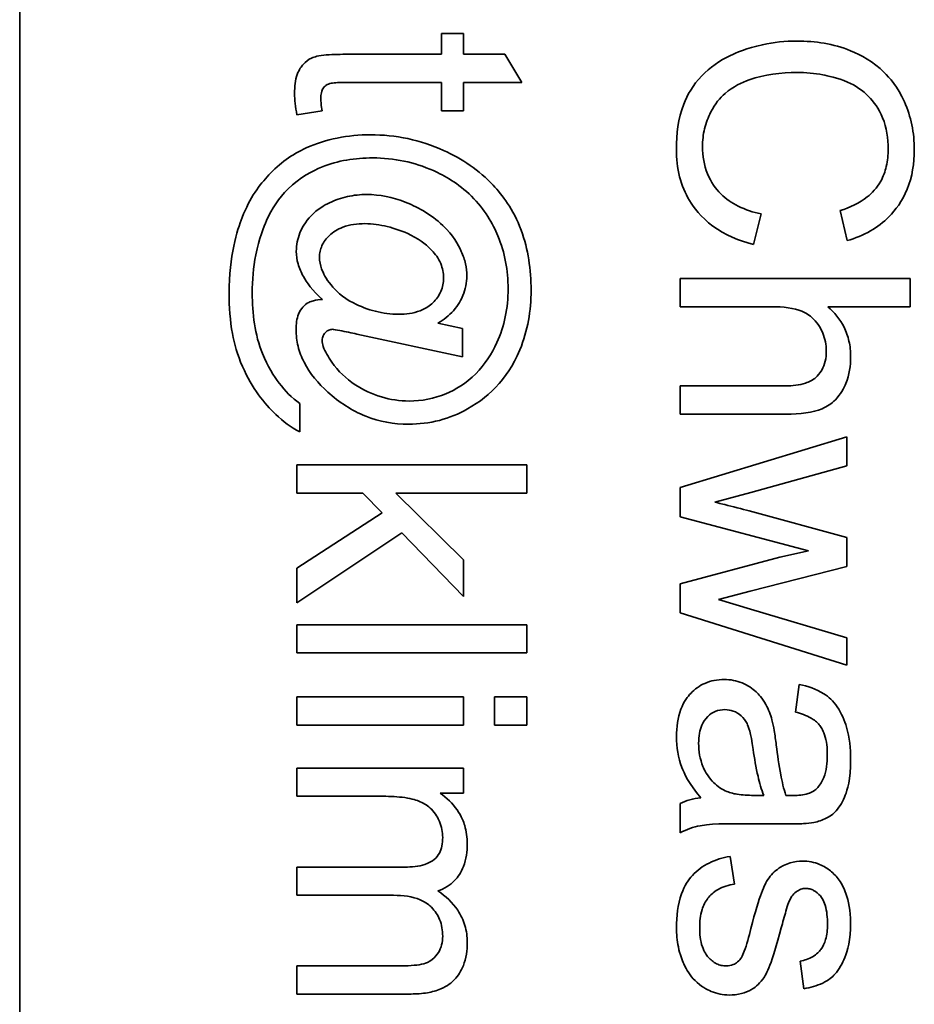
# Model space of a CAD drawing. Units: millimetres. Extents: x -344 to 3135, y -508 to 2341.
# Drawn here: x 1136 to 1141, y -134 to -127 of the extents above; entities that cross this region are included whole.
import ezdxf

# ---------------------------------------------------------------- set-up
doc = ezdxf.new("R2010")
doc.units = ezdxf.units.MM
doc.layers.add('Widoczne (ISO)', color=1, linetype='Continuous', lineweight=35)

msp = doc.modelspace()

# ---------------------------------------------------------------- linework, layer by layer
at = {"layer": 'Widoczne (ISO)'}
for p, q in [((1135.6113, -148.7061), (1135.6113, -83.7061)), ((1138.5055, -127.288), (1138.3626, -127.288)), ((1138.3626, -127.288), (1138.3626, -127.4241)), ((1138.5055, -127.4241), (1138.5055, -127.288)), ((1138.3626, -127.4241), (1137.736, -127.4241)), ((1138.7741, -127.4241), (1138.5055, -127.4241)), ((1138.885, -127.6082), (1138.7741, -127.4241)), ((1137.7257, -127.6082), (1138.3626, -127.6082)), ((1138.3626, -127.6082), (1138.3626, -127.7922)), ((1138.5055, -127.6082), (1138.885, -127.6082)), ((1138.5055, -127.7922), (1138.5055, -127.6082)), ((1137.4193, -127.8185), (1137.5828, -127.7922)), ((1138.3626, -127.7922), (1138.5055, -127.7922)), ((1140.3949, -128.6643), (1140.4452, -128.4653)), ((1140.9609, -128.4436), (1141.0077, -128.6391)), ((1141.4182, -128.8861), (1139.9182, -128.8861)), ((1139.9182, -128.8861), (1139.9182, -129.0701)), ((1141.4182, -129.0701), (1141.4182, -128.8861)), ((1139.9182, -129.0701), (1140.5127, -129.0701)), ((1140.8797, -129.0701), (1141.4182, -129.0701)), ((1138.4975, -129.2133), (1138.3385, -129.1779)), ((1138.4975, -129.3963), (1138.4975, -129.2133)), ((1137.8103, -129.2488), (1138.4975, -129.3963)), ((1140.6065, -129.5869), (1139.9182, -129.5869)), ((1139.9182, -129.5869), (1139.9182, -129.771)), ((1137.4376, -129.8867), (1137.4376, -129.7015)), ((1139.9182, -129.771), (1140.6065, -129.771)), ((1141.0055, -129.9184), (1139.9182, -130.2489)), ((1141.0055, -130.1082), (1141.0055, -129.9184)), ((1138.9182, -130.1017), (1137.4182, -130.1017)), ((1137.4182, -130.1017), (1137.4182, -130.2858)), ((1138.9182, -130.2858), (1138.9182, -130.1017)), ((1140.3778, -130.282), (1141.0055, -130.1082)), ((1137.4182, -130.2858), (1137.8492, -130.2858)), ((1137.8492, -130.2858), (1137.9738, -130.4138)), ((1138.5055, -130.7213), (1138.063, -130.2858)), ((1138.063, -130.2858), (1138.9182, -130.2858)), ((1139.9182, -130.2489), (1139.9182, -130.4409)), ((1140.1446, -130.3449), (1140.3778, -130.282)), ((1137.9738, -130.4138), (1137.4182, -130.7751)), ((1141.0055, -130.5747), (1140.3686, -130.4021)), ((1139.9182, -130.4409), (1140.7551, -130.6627)), ((1137.4182, -131.0026), (1138.1019, -130.5453)), ((1138.1019, -130.5453), (1138.5055, -130.9603)), ((1141.0055, -130.7645), (1141.0055, -130.5747)), ((1140.7551, -130.6627), (1140.5687, -130.705)), ((1138.5055, -130.9603), (1138.5055, -130.7213)), ((1140.5687, -130.705), (1139.9182, -130.8777)), ((1137.4182, -130.7751), (1137.4182, -131.0026)), ((1140.3744, -130.9268), (1141.0055, -130.7645)), ((1139.9182, -130.8777), (1139.9182, -131.0675)), ((1140.1674, -130.9806), (1140.3744, -130.9268)), ((1140.3767, -131.0423), (1140.1674, -130.9806)), ((1139.9182, -131.0675), (1141.0055, -131.4093)), ((1141.0055, -131.2298), (1140.3767, -131.0423)), ((1138.9182, -131.1444), (1137.4182, -131.1444)), ((1137.4182, -131.1444), (1137.4182, -131.3284)), ((1138.9182, -131.3284), (1138.9182, -131.1444)), ((1141.0055, -131.4093), (1141.0055, -131.2298)), ((1137.4182, -131.3284), (1138.9182, -131.3284)), ((1140.6945, -131.5339), (1140.6705, -131.7146)), ((1138.5055, -131.6154), (1137.4182, -131.6154)), ((1137.4182, -131.6154), (1137.4182, -131.7995)), ((1138.5055, -131.7995), (1138.5055, -131.6154)), ((1138.9182, -131.6154), (1138.7067, -131.6154)), ((1138.7067, -131.6154), (1138.7067, -131.7995)), ((1138.9182, -131.7995), (1138.9182, -131.6154)), ((1137.4182, -131.7995), (1138.5055, -131.7995)), ((1138.7067, -131.7995), (1138.9182, -131.7995)), ((1138.5055, -132.0796), (1137.4182, -132.0796)), ((1137.4182, -132.0796), (1137.4182, -132.2637)), ((1138.5055, -132.2442), (1138.5055, -132.0796)), ((1137.4182, -132.2637), (1137.9818, -132.2637)), ((1138.3523, -132.2442), (1138.5055, -132.2442)), ((1140.4635, -132.2588), (1140.3961, -132.2576)), ((1139.9182, -132.3102), (1139.9182, -132.5023)), ((1140.3732, -132.444), (1140.619, -132.444)), ((1140.2715, -132.8373), (1140.2429, -132.6555)), ((1138.1236, -132.7255), (1137.4182, -132.7255)), ((1137.4182, -132.7255), (1137.4182, -132.9096)), ((1137.4182, -132.9096), (1138.0493, -132.9096)), ((1138.103, -133.3692), (1137.4182, -133.3692)), ((1137.4182, -133.3692), (1137.4182, -133.5533)), ((1140.7002, -133.338), (1140.7242, -133.5187)), ((1137.4182, -133.5533), (1138.1636, -133.5533))]:
    msp.add_line(p, q, dxfattribs=at)
for points, knots in [([(1140.6796, -127.338), (1140.6038, -127.338), (1140.5286, -127.3454), (1140.3514, -127.3837), (1140.2783, -127.4164), (1140.176, -127.4652), (1140.1121, -127.509), (1140, -127.6262), (1139.9647, -127.6879), (1139.9054, -127.8426), (1139.893, -127.9445), (1139.893, -128.0434)], [-0.0825732, -0.0825732, -0.0825732, -0.0825732, -0.07654726, -0.07654726, -0.06815439, -0.06815439, -0.04965235, -0.04965235, -0.02969564, -0.02969564, 0, 0, 0, 0]), ([(1141.4445, -128.0469), (1141.4445, -127.9923), (1141.4394, -127.938), (1141.4176, -127.8327), (1141.4015, -127.7826), (1141.3358, -127.6362), (1141.2823, -127.5754), (1141.1771, -127.4717), (1141.0974, -127.4281), (1140.9182, -127.3555), (1140.7991, -127.338), (1140.6796, -127.338)], [-0.07915099, -0.07915099, -0.07915099, -0.07915099, -0.07377471, -0.07377471, -0.06856299, -0.06856299, -0.05797639, -0.05797639, -0.03584761, -0.03584761, 0, 0, 0, 0]), ([(1137.736, -127.4241), (1137.6915, -127.4241), (1137.638, -127.4253), (1137.5441, -127.4357), (1137.5245, -127.4436), (1137.4933, -127.4584), (1137.4759, -127.4718), (1137.4481, -127.5028), (1137.4327, -127.523), (1137.408, -127.5917), (1137.4033, -127.6352), (1137.4033, -127.679)], [-0.05124426, -0.05124426, -0.05124426, -0.05124426, -0.04475991, -0.04475991, -0.03762551, -0.03762551, -0.02445422, -0.02445422, -0.01314876, -0.01314876, 0, 0, 0, 0]), ([(1140.0634, -128.0263), (1140.0634, -127.9868), (1140.0678, -127.9478), (1140.0862, -127.8714), (1140.0999, -127.8351), (1140.1456, -127.7466), (1140.1774, -127.7088), (1140.2637, -127.6333), (1140.3216, -127.6073), (1140.4679, -127.5555), (1140.5754, -127.5427), (1140.6808, -127.5427)], [-0.0683127, -0.0683127, -0.0683127, -0.0683127, -0.06212993, -0.06212993, -0.05600364, -0.05600364, -0.04652152, -0.04652152, -0.03160853, -0.03160853, 0, 0, 0, 0]), ([(1140.6808, -127.5427), (1140.7373, -127.5427), (1140.7933, -127.5478), (1140.8755, -127.5632), (1140.9459, -127.5773), (1141.0618, -127.6282), (1141.108, -127.6597), (1141.1787, -127.7326), (1141.213, -127.7767), (1141.264, -127.9032), (1141.2741, -127.9727), (1141.2741, -128.0423)], [-0.1629164, -0.1629164, -0.1629164, -0.1629164, -0.0977781, -0.0977781, -0.0664923, -0.0664923, -0.0409156, -0.0409156, -0.0208804, -0.0208804, 0, 0, 0, 0]), ([(1137.5748, -127.7122), (1137.5748, -127.7001), (1137.5757, -127.6873), (1137.5813, -127.6607), (1137.5859, -127.6526), (1137.5936, -127.6402), (1137.6001, -127.6329), (1137.6194, -127.6185), (1137.6301, -127.6157), (1137.6529, -127.61), (1137.6858, -127.6082), (1137.7257, -127.6082)], [-0.01690445, -0.01690445, -0.01690445, -0.01690445, -0.01632156, -0.01632156, -0.01560549, -0.01560549, -0.01412201, -0.01412201, -0.01198909, -0.01198909, 0, 0, 0, 0]), ([(1137.4033, -127.679), (1137.4033, -127.7009), (1137.4048, -127.7231), (1137.4102, -127.7694), (1137.4143, -127.7942), (1137.4193, -127.8185)], [-0.01400357, -0.01400357, -0.01400357, -0.01400357, -0.00744261, -0.00744261, 0, 0, 0, 0]), ([(1137.5828, -127.7922), (1137.5805, -127.7775), (1137.5783, -127.7619), (1137.5757, -127.7358), (1137.5748, -127.7235), (1137.5748, -127.7122)], [-0.007892306, -0.007892306, -0.007892306, -0.007892306, -0.003401018, -0.003401018, 0, 0, 0, 0]), ([(1137.8984, -127.9489), (1137.8255, -127.9489), (1137.7531, -127.9557), (1137.6122, -127.9846), (1137.5449, -128.006), (1137.4799, -128.0346)], [-0.04316708, -0.04316708, -0.04316708, -0.04316708, -0.02130003, -0.02130003, 0, 0, 0, 0]), ([(1138.374, -128.0506), (1138.2993, -128.017), (1138.222, -127.9914), (1138.0617, -127.9571), (1137.9804, -127.9489), (1137.8984, -127.9489)], [-0.04918211, -0.04918211, -0.04918211, -0.04918211, -0.02461654, -0.02461654, 0, 0, 0, 0]), ([(1137.4799, -128.0346), (1137.3866, -128.0767), (1137.3055, -128.1365), (1137.1775, -128.2722), (1137.1122, -128.359), (1137.0282, -128.5742), (1136.9769, -128.7361), (1136.9769, -128.9847)], [-0.3241676, -0.3241676, -0.3241676, -0.3241676, -0.1870848, -0.1870848, -0.0745689, -0.0745689, 0, 0, 0, 0]), ([(1138.9456, -128.963), (1138.9456, -128.8296), (1138.9274, -128.6963), (1138.8294, -128.4334), (1138.7571, -128.3405), (1138.6072, -128.1804), (1138.4963, -128.1062), (1138.374, -128.0506)], [-0.08888019, -0.08888019, -0.08888019, -0.08888019, -0.06578281, -0.06578281, -0.04030838, -0.04030838, 0, 0, 0, 0]), ([(1139.893, -128.0434), (1139.893, -128.104), (1139.8995, -128.1643), (1139.9286, -128.2778), (1139.9499, -128.3297), (1140.0061, -128.4232), (1140.0515, -128.4861), (1140.2097, -128.6023), (1140.3006, -128.64), (1140.3949, -128.6643)], [-0.1249782, -0.1249782, -0.1249782, -0.1249782, -0.0907931, -0.0907931, -0.0588299, -0.0588299, -0.0292079, -0.0292079, 0, 0, 0, 0]), ([(1140.4452, -128.4653), (1140.3939, -128.4542), (1140.343, -128.438), (1140.2544, -128.3938), (1140.2162, -128.3676), (1140.1499, -128.3015), (1140.1184, -128.2579), (1140.0731, -128.1477), (1140.0634, -128.0875), (1140.0634, -128.0263)], [-0.07222499, -0.07222499, -0.07222499, -0.07222499, -0.05287085, -0.05287085, -0.0357447, -0.0357447, -0.01836626, -0.01836626, 0, 0, 0, 0]), ([(1141.2741, -128.0423), (1141.2741, -128.0802), (1141.2706, -128.1183), (1141.2542, -128.1889), (1141.2424, -128.2212), (1141.2002, -128.2976), (1141.1684, -128.33), (1141.0863, -128.395), (1141.0236, -128.4234), (1140.9609, -128.4436)], [-0.04728924, -0.04728924, -0.04728924, -0.04728924, -0.03894819, -0.03894819, -0.03135484, -0.03135484, -0.01976948, -0.01976948, 0, 0, 0, 0]), ([(1141.0077, -128.6391), (1141.0603, -128.6237), (1141.1111, -128.6031), (1141.2031, -128.5503), (1141.2437, -128.5195), (1141.3218, -128.4406), (1141.3661, -128.3827), (1141.4313, -128.2224), (1141.4445, -128.135), (1141.4445, -128.0469)], [-0.09727925, -0.09727925, -0.09727925, -0.09727925, -0.07387922, -0.07387922, -0.05191123, -0.05191123, -0.02642889, -0.02642889, 0, 0, 0, 0]), ([(1137.1278, -128.9813), (1137.1278, -128.8977), (1137.1349, -128.8144), (1137.172, -128.6258), (1137.2024, -128.5498), (1137.2551, -128.4314), (1137.3009, -128.3621), (1137.4393, -128.2249), (1137.5233, -128.1828), (1137.6858, -128.1168), (1137.7991, -128.0998), (1137.9132, -128.0998)], [-0.07990148, -0.07990148, -0.07990148, -0.07990148, -0.07410448, -0.07410448, -0.06656918, -0.06656918, -0.05261943, -0.05261943, -0.03423062, -0.03423062, 0, 0, 0, 0]), ([(1137.9132, -128.0998), (1137.9818, -128.0998), (1138.0498, -128.1065), (1138.183, -128.1345), (1138.247, -128.1553), (1138.3791, -128.2144), (1138.471, -128.2644), (1138.6429, -128.4347), (1138.6959, -128.5287), (1138.7751, -128.7187), (1138.7959, -128.8344), (1138.7959, -128.9538)], [-0.1338806, -0.1338806, -0.1338806, -0.1338806, -0.1106879, -0.1106879, -0.0878116, -0.0878116, -0.0617408, -0.0617408, -0.0358159, -0.0358159, 0, 0, 0, 0]), ([(1137.8744, -128.3387), (1137.8317, -128.3387), (1137.7894, -128.3429), (1137.7077, -128.3609), (1137.6692, -128.3741), (1137.5962, -128.4095), (1137.552, -128.4357), (1137.4706, -128.5177), (1137.4496, -128.5622), (1137.423, -128.6276), (1137.4148, -128.6676), (1137.4148, -128.7092)], [-0.04544473, -0.04544473, -0.04544473, -0.04544473, -0.03709038, -0.03709038, -0.02904869, -0.02904869, -0.0211847, -0.0211847, -0.01246091, -0.01246091, 0, 0, 0, 0]), ([(1138.5272, -128.8692), (1138.5272, -128.8426), (1138.524, -128.8163), (1138.5117, -128.7628), (1138.5023, -128.736), (1138.471, -128.6666), (1138.4375, -128.6043), (1138.2913, -128.4643), (1138.1941, -128.4149), (1138.0417, -128.3559), (1137.9594, -128.3387), (1137.8744, -128.3387)], [-0.09120931, -0.09120931, -0.09120931, -0.09120931, -0.08028064, -0.08028064, -0.06862209, -0.06862209, -0.04902384, -0.04902384, -0.02551149, -0.02551149, 0, 0, 0, 0]), ([(1137.5657, -128.7469), (1137.5657, -128.734), (1137.567, -128.7212), (1137.5725, -128.696), (1137.5766, -128.6839), (1137.5938, -128.647), (1137.611, -128.625), (1137.6544, -128.5837), (1137.6816, -128.5653), (1137.763, -128.5345), (1137.8132, -128.5285), (1137.8618, -128.5285)], [-0.045307, -0.045307, -0.045307, -0.045307, -0.04067198, -0.04067198, -0.03606461, -0.03606461, -0.02608042, -0.02608042, -0.01457766, -0.01457766, 0, 0, 0, 0]), ([(1137.8618, -128.5285), (1137.911, -128.5285), (1137.9606, -128.5361), (1138.0555, -128.5596), (1138.1095, -128.577), (1138.232, -128.6386), (1138.2744, -128.6778), (1138.3205, -128.7259), (1138.3417, -128.754), (1138.3689, -128.8192), (1138.3751, -128.8504), (1138.3751, -128.8829)], [-0.05168299, -0.05168299, -0.05168299, -0.05168299, -0.04255048, -0.04255048, -0.03352622, -0.03352622, -0.02119405, -0.02119405, -0.00975187, -0.00975187, 0, 0, 0, 0]), ([(1137.4148, -128.7092), (1137.4148, -128.7371), (1137.4188, -128.7646), (1137.4344, -128.8203), (1137.4464, -128.8477), (1137.4818, -128.9107), (1137.5178, -128.965), (1137.5851, -129.0224)], [-0.06274309, -0.06274309, -0.06274309, -0.06274309, -0.04524202, -0.04524202, -0.02652491, -0.02652491, 0, 0, 0, 0]), ([(1138.0824, -129.1196), (1138.031, -129.1196), (1137.9803, -129.113), (1137.8818, -129.088), (1137.8312, -129.0691), (1137.7131, -129.0069), (1137.6708, -128.9634), (1137.6071, -128.8871), (1137.5899, -128.8507), (1137.5711, -128.799), (1137.5657, -128.7732), (1137.5657, -128.7469)], [-0.03252727, -0.03252727, -0.03252727, -0.03252727, -0.02807717, -0.02807717, -0.02373564, -0.02373564, -0.01652087, -0.01652087, -0.00789765, -0.00789765, 0, 0, 0, 0]), ([(1138.3751, -128.8829), (1138.3751, -128.8982), (1138.3737, -128.9134), (1138.3678, -128.9428), (1138.3635, -128.9569), (1138.3453, -128.9987), (1138.3271, -129.0232), (1138.2884, -129.0604), (1138.2626, -129.0812), (1138.1778, -129.1137), (1138.1294, -129.1196), (1138.0824, -129.1196)], [-0.0620972, -0.0620972, -0.0620972, -0.0620972, -0.05334914, -0.05334914, -0.04488311, -0.04488311, -0.02722698, -0.02722698, -0.01409836, -0.01409836, 0, 0, 0, 0]), ([(1138.3385, -129.1779), (1138.3756, -129.1554), (1138.4102, -129.1286), (1138.4728, -129.0588), (1138.4903, -129.0239), (1138.5184, -128.9569), (1138.5272, -128.9139), (1138.5272, -128.8692)], [-0.02902785, -0.02902785, -0.02902785, -0.02902785, -0.02180766, -0.02180766, -0.01341826, -0.01341826, 0, 0, 0, 0]), ([(1138.7959, -128.9538), (1138.7959, -129.0153), (1138.7901, -129.0763), (1138.7653, -129.1946), (1138.747, -129.2506), (1138.6898, -129.3757), (1138.6454, -129.4466), (1138.5213, -129.5723), (1138.452, -129.6121), (1138.3133, -129.6701), (1138.2331, -129.6855), (1138.1499, -129.6855)], [-0.09309453, -0.09309453, -0.09309453, -0.09309453, -0.07827544, -0.07827544, -0.06397204, -0.06397204, -0.04511236, -0.04511236, -0.02496161, -0.02496161, 0, 0, 0, 0]), ([(1136.9769, -128.9847), (1136.9769, -129.0716), (1136.983, -129.1603), (1137.0112, -129.3133), (1137.0303, -129.3823), (1137.1271, -129.6054), (1137.2065, -129.7012), (1137.3276, -129.8174), (1137.3802, -129.8586), (1137.4376, -129.8867)], [-0.08823005, -0.08823005, -0.08823005, -0.08823005, -0.06707449, -0.06707449, -0.05040412, -0.05040412, -0.01918352, -0.01918352, 0, 0, 0, 0]), ([(1137.4376, -129.7015), (1137.3854, -129.665), (1137.3409, -129.6194), (1137.2696, -129.5246), (1137.2263, -129.4568), (1137.1446, -129.2524), (1137.1278, -129.1144), (1137.1278, -128.9813)], [-0.09610972, -0.09610972, -0.09610972, -0.09610972, -0.06596309, -0.06596309, -0.03994417, -0.03994417, 0, 0, 0, 0]), ([(1138.5318, -129.737), (1138.609, -129.6932), (1138.6782, -129.6389), (1138.7724, -129.532), (1138.8276, -129.4606), (1138.924, -129.2272), (1138.9456, -129.0965), (1138.9456, -128.963)], [-0.1348557, -0.1348557, -0.1348557, -0.1348557, -0.0757503, -0.0757503, -0.0400569, -0.0400569, 0, 0, 0, 0]), ([(1137.4971, -129.0419), (1137.4818, -129.0497), (1137.4685, -129.06), (1137.4482, -129.0833), (1137.4376, -129.0983), (1137.4178, -129.1491), (1137.4136, -129.1844), (1137.4136, -129.2202)], [-0.02758482, -0.02758482, -0.02758482, -0.02758482, -0.01822238, -0.01822238, -0.01073574, -0.01073574, 0, 0, 0, 0]), ([(1137.5851, -129.0224), (1137.5665, -129.0241), (1137.5452, -129.0268), (1137.5162, -129.0338), (1137.5055, -129.0372), (1137.4971, -129.0419)], [-0.007842926, -0.007842926, -0.007842926, -0.007842926, -0.002889158, -0.002889158, 0, 0, 0, 0]), ([(1140.5127, -129.0701), (1140.5911, -129.0701), (1140.6594, -129.0788), (1140.7326, -129.1089), (1140.7604, -129.1238), (1140.8187, -129.1818), (1140.8372, -129.2176), (1140.863, -129.2793), (1140.8706, -129.318), (1140.8706, -129.3582)], [-0.04293728, -0.04293728, -0.04293728, -0.04293728, -0.02692909, -0.02692909, -0.02006559, -0.02006559, -0.01206214, -0.01206214, 0, 0, 0, 0]), ([(1141.0295, -129.396), (1141.0295, -129.362), (1141.0261, -129.3283), (1141.0115, -129.2634), (1141.0008, -129.233), (1140.9602, -129.1522), (1140.9236, -129.108), (1140.8797, -129.0701)], [-0.03732018, -0.03732018, -0.03732018, -0.03732018, -0.02713285, -0.02713285, -0.01739224, -0.01739224, 0, 0, 0, 0]), ([(1137.4136, -129.2202), (1137.4136, -129.2568), (1137.4179, -129.2929), (1137.4354, -129.3645), (1137.4485, -129.3991), (1137.5032, -129.5067), (1137.5586, -129.5714), (1137.6206, -129.6272)], [-0.04713208, -0.04713208, -0.04713208, -0.04713208, -0.03616629, -0.03616629, -0.02501612, -0.02501612, 0, 0, 0, 0]), ([(1137.584, -129.2899), (1137.584, -129.2846), (1137.5844, -129.2794), (1137.5865, -129.2692), (1137.588, -129.2644), (1137.5948, -129.249), (1137.6016, -129.2412), (1137.613, -129.2303), (1137.6197, -129.2258), (1137.6349, -129.2194), (1137.643, -129.2179), (1137.6514, -129.2179)], [-0.009250417, -0.009250417, -0.009250417, -0.009250417, -0.008222322, -0.008222322, -0.007235992, -0.007235992, -0.004960317, -0.004960317, -0.002516731, -0.002516731, 0, 0, 0, 0]), ([(1137.6514, -129.2179), (1137.6574, -129.2179), (1137.6762, -129.2212), (1137.7327, -129.2321), (1137.7777, -129.2417), (1137.8103, -129.2488)], [-0.01689243, -0.01689243, -0.01689243, -0.01689243, -0.01002427, -0.01002427, 0, 0, 0, 0]), ([(1137.6468, -129.4317), (1137.6233, -129.3988), (1137.6016, -129.3628), (1137.5869, -129.3169), (1137.584, -129.3033), (1137.584, -129.2899)], [-0.01450164, -0.01450164, -0.01450164, -0.01450164, -0.00399315, -0.00399315, 0, 0, 0, 0]), ([(1140.8706, -129.3582), (1140.8706, -129.3812), (1140.8685, -129.4043), (1140.8586, -129.4466), (1140.8515, -129.4658), (1140.8281, -129.507), (1140.813, -129.5225), (1140.7828, -129.5488), (1140.7595, -129.5607), (1140.6945, -129.5826), (1140.649, -129.5869), (1140.6065, -129.5869)], [-0.031566, -0.031566, -0.031566, -0.031566, -0.02796526, -0.02796526, -0.02473915, -0.02473915, -0.02053292, -0.02053292, -0.01275284, -0.01275284, 0, 0, 0, 0]), ([(1140.6065, -129.771), (1140.7012, -129.771), (1140.7835, -129.7609), (1140.876, -129.7221), (1140.9051, -129.7024), (1140.9642, -129.6423), (1140.9853, -129.6023), (1141.0207, -129.5151), (1141.0295, -129.4557), (1141.0295, -129.396)], [-0.04946299, -0.04946299, -0.04946299, -0.04946299, -0.03578125, -0.03578125, -0.02822505, -0.02822505, -0.01791699, -0.01791699, 0, 0, 0, 0]), ([(1138.1499, -129.6855), (1138.0885, -129.6855), (1138.0283, -129.6765), (1137.9103, -129.6408), (1137.8509, -129.6134), (1137.7388, -129.54), (1137.6877, -129.491), (1137.6468, -129.4317)], [-0.05869997, -0.05869997, -0.05869997, -0.05869997, -0.04021559, -0.04021559, -0.02161198, -0.02161198, 0, 0, 0, 0]), ([(1137.6206, -129.6272), (1137.6936, -129.6937), (1137.7754, -129.7477), (1137.9571, -129.8198), (1138.0509, -129.8364), (1138.1476, -129.8364)], [-0.05865686, -0.05865686, -0.05865686, -0.05865686, -0.02901901, -0.02901901, 0, 0, 0, 0]), ([(1138.1476, -129.8364), (1138.2153, -129.8364), (1138.2821, -129.8285), (1138.4123, -129.7948), (1138.4736, -129.7698), (1138.5318, -129.737)], [-0.04033913, -0.04033913, -0.04033913, -0.04033913, -0.02002913, -0.02002913, 0, 0, 0, 0]), ([(1140.3686, -130.4021), (1140.3222, -130.3903), (1140.2567, -130.3736), (1140.2006, -130.3593), (1140.1534, -130.3472), (1140.1446, -130.3449)], [-0.01783913, -0.01783913, -0.01783913, -0.01783913, -0.00273411, -0.00273411, 0, 0, 0, 0]), ([(1140.2052, -131.5019), (1140.1829, -131.5019), (1140.1607, -131.5038), (1140.1182, -131.5123), (1140.0981, -131.5185), (1140.0436, -131.5425), (1140.013, -131.5648), (1139.9684, -131.6118), (1139.9424, -131.6437), (1139.9015, -131.7518), (1139.8942, -131.8137), (1139.8942, -131.8735)], [-0.08652933, -0.08652933, -0.08652933, -0.08652933, -0.07240438, -0.07240438, -0.05904127, -0.05904127, -0.03463088, -0.03463088, -0.0179382, -0.0179382, 0, 0, 0, 0]), ([(1140.5161, -131.766), (1140.5069, -131.7308), (1140.4939, -131.6968), (1140.4525, -131.6223), (1140.4282, -131.5969), (1140.3879, -131.56), (1140.3566, -131.5388), (1140.2846, -131.5089), (1140.2455, -131.5019), (1140.2052, -131.5019)], [-0.03578706, -0.03578706, -0.03578706, -0.03578706, -0.03048975, -0.03048975, -0.02339172, -0.02339172, -0.01209324, -0.01209324, 0, 0, 0, 0]), ([(1141.0295, -132.0233), (1141.0295, -131.9526), (1141.0221, -131.8806), (1140.9902, -131.7699), (1140.9714, -131.7223), (1140.9159, -131.6422), (1140.8864, -131.6157), (1140.8057, -131.5643), (1140.7501, -131.5455), (1140.6945, -131.5339)], [-0.06259246, -0.06259246, -0.06259246, -0.06259246, -0.04177957, -0.04177957, -0.02867644, -0.02867644, -0.01704471, -0.01704471, 0, 0, 0, 0]), ([(1140.0382, -131.9169), (1140.0382, -131.8956), (1140.0397, -131.874), (1140.0465, -131.8348), (1140.0514, -131.8168), (1140.0662, -131.7825), (1140.0777, -131.7625), (1140.1121, -131.7293), (1140.1285, -131.7182), (1140.167, -131.7022), (1140.1881, -131.6986), (1140.2097, -131.6986)], [-0.03837437, -0.03837437, -0.03837437, -0.03837437, -0.0289785, -0.0289785, -0.02084413, -0.02084413, -0.01250538, -0.01250538, -0.00650351, -0.00650351, 0, 0, 0, 0]), ([(1140.2097, -131.6986), (1140.2285, -131.6986), (1140.2468, -131.7015), (1140.2829, -131.7145), (1140.3004, -131.7249), (1140.3316, -131.7525), (1140.3443, -131.7701), (1140.363, -131.8084), (1140.3783, -131.8473), (1140.3938, -131.9581)], [-0.1318599, -0.1318599, -0.1318599, -0.1318599, -0.1013225, -0.1013225, -0.0692861, -0.0692861, -0.0335457, -0.0335457, 0, 0, 0, 0]), ([(1140.6705, -131.7146), (1140.7049, -131.7234), (1140.7403, -131.7359), (1140.7911, -131.7654), (1140.8097, -131.7797), (1140.8353, -131.8097), (1140.849, -131.8294), (1140.8729, -131.9027), (1140.8774, -131.9497), (1140.8774, -131.997)], [-0.06790998, -0.06790998, -0.06790998, -0.06790998, -0.04241937, -0.04241937, -0.02581325, -0.02581325, -0.01416509, -0.01416509, 0, 0, 0, 0]), ([(1140.5447, -131.9295), (1140.5408, -131.8983), (1140.5361, -131.8647), (1140.5269, -131.8122), (1140.522, -131.7873), (1140.5161, -131.766)], [-0.01610645, -0.01610645, -0.01610645, -0.01610645, -0.00661295, -0.00661295, 0, 0, 0, 0]), ([(1139.8942, -131.8735), (1139.8942, -131.9431), (1139.9051, -132.0112), (1139.9432, -132.1126), (1139.9732, -132.1803), (1140.052, -132.2736)], [-0.1026974, -0.1026974, -0.1026974, -0.1026974, -0.0366339, -0.0366339, 0, 0, 0, 0]), ([(1140.212, -132.2279), (1140.1793, -132.2122), (1140.1507, -132.1911), (1140.0939, -132.129), (1140.0759, -132.0916), (1140.0467, -132.0208), (1140.0382, -131.9694), (1140.0382, -131.9169)], [-0.02848111, -0.02848111, -0.02848111, -0.02848111, -0.02298896, -0.02298896, -0.01573618, -0.01573618, 0, 0, 0, 0]), ([(1140.3938, -131.9581), (1140.402, -132.0155), (1140.4124, -132.0767), (1140.435, -132.1743), (1140.4475, -132.2197), (1140.4635, -132.2588)], [-0.03016855, -0.03016855, -0.03016855, -0.03016855, -0.01267045, -0.01267045, 0, 0, 0, 0]), ([(1140.6076, -132.2576), (1140.5931, -132.2159), (1140.5818, -132.1661), (1140.5616, -132.0606), (1140.5521, -131.9925), (1140.5447, -131.9295)], [-0.03215365, -0.03215365, -0.03215365, -0.03215365, -0.0190186, -0.0190186, 0, 0, 0, 0]), ([(1140.7894, -132.4348), (1140.8173, -132.4289), (1140.8447, -132.4199), (1140.9057, -132.3885), (1140.926, -132.368), (1140.961, -132.3294), (1140.9801, -132.2927), (1141.0073, -132.2232), (1141.0295, -132.1562), (1141.0295, -132.0233)], [-0.1082286, -0.1082286, -0.1082286, -0.1082286, -0.097837, -0.097837, -0.0832807, -0.0832807, -0.0398714, -0.0398714, 0, 0, 0, 0]), ([(1140.8774, -131.997), (1140.8774, -132.045), (1140.8718, -132.096), (1140.8447, -132.1649), (1140.8318, -132.187), (1140.8145, -132.2062)], [-0.02219324, -0.02219324, -0.02219324, -0.02219324, -0.0077339, -0.0077339, 0, 0, 0, 0]), ([(1140.3961, -132.2576), (1140.3612, -132.2576), (1140.324, -132.2558), (1140.2634, -132.246), (1140.2359, -132.2392), (1140.212, -132.2279)], [-0.01844987, -0.01844987, -0.01844987, -0.01844987, -0.00792876, -0.00792876, 0, 0, 0, 0]), ([(1140.8145, -132.2062), (1140.8067, -132.2152), (1140.7976, -132.2228), (1140.7764, -132.2362), (1140.7644, -132.2415), (1140.7216, -132.2556), (1140.6875, -132.2588), (1140.6556, -132.2588)], [-0.01704314, -0.01704314, -0.01704314, -0.01704314, -0.01346455, -0.01346455, -0.0095512, -0.0095512, 0, 0, 0, 0]), ([(1137.9818, -132.2637), (1138.0277, -132.2637), (1138.0772, -132.2658), (1138.1719, -132.2797), (1138.2021, -132.29), (1138.2497, -132.3109), (1138.2746, -132.3271), (1138.3233, -132.3755), (1138.3395, -132.406), (1138.3629, -132.4619), (1138.3694, -132.4965), (1138.3694, -132.5323)], [-0.03207886, -0.03207886, -0.03207886, -0.03207886, -0.02817128, -0.02817128, -0.02394486, -0.02394486, -0.01818895, -0.01818895, -0.01075198, -0.01075198, 0, 0, 0, 0]), ([(1138.5295, -132.5735), (1138.5295, -132.533), (1138.5244, -132.4929), (1138.5063, -132.4328), (1138.4927, -132.3951), (1138.4333, -132.3085), (1138.3964, -132.2726), (1138.3523, -132.2442)], [-0.06019789, -0.06019789, -0.06019789, -0.06019789, -0.03153946, -0.03153946, -0.01574069, -0.01574069, 0, 0, 0, 0]), ([(1140.052, -132.2736), (1140.0278, -132.2762), (1140.0037, -132.2804), (1139.9588, -132.2926), (1139.938, -132.3003), (1139.9182, -132.3102)], [-0.01394209, -0.01394209, -0.01394209, -0.01394209, -0.00664884, -0.00664884, 0, 0, 0, 0]), ([(1140.6556, -132.2588), (1140.651, -132.2588), (1140.6428, -132.2586), (1140.6288, -132.2583), (1140.6172, -132.2579), (1140.6076, -132.2576)], [-0.004156718, -0.004156718, -0.004156718, -0.004156718, -0.002878805, -0.002878805, 0, 0, 0, 0]), ([(1139.9182, -132.5023), (1139.9593, -132.4798), (1140.0029, -132.4641), (1140.1556, -132.4372), (1140.2651, -132.444), (1140.3732, -132.444)], [-0.04649923, -0.04649923, -0.04649923, -0.04649923, -0.03243457, -0.03243457, 0, 0, 0, 0]), ([(1140.619, -132.444), (1140.6522, -132.444), (1140.6896, -132.4435), (1140.7457, -132.4405), (1140.7705, -132.4384), (1140.7894, -132.4348)], [-0.01414518, -0.01414518, -0.01414518, -0.01414518, -0.00576954, -0.00576954, 0, 0, 0, 0]), ([(1138.3694, -132.5323), (1138.3694, -132.5511), (1138.3679, -132.5703), (1138.3605, -132.6047), (1138.3553, -132.6202), (1138.3391, -132.6505), (1138.3281, -132.6642), (1138.3015, -132.6862), (1138.2822, -132.6984), (1138.2126, -132.7215), (1138.1662, -132.7255), (1138.1236, -132.7255)], [-0.05120276, -0.05120276, -0.05120276, -0.05120276, -0.04082982, -0.04082982, -0.03180768, -0.03180768, -0.0219288, -0.0219288, -0.01278624, -0.01278624, 0, 0, 0, 0]), ([(1138.3385, -132.881), (1138.3594, -132.8736), (1138.3793, -132.8642), (1138.416, -132.841), (1138.4324, -132.8276), (1138.468, -132.7905), (1138.4894, -132.7616), (1138.5231, -132.6744), (1138.5295, -132.6233), (1138.5295, -132.5735)], [-0.04690968, -0.04690968, -0.04690968, -0.04690968, -0.0372989, -0.0372989, -0.02802384, -0.02802384, -0.01495587, -0.01495587, 0, 0, 0, 0]), ([(1140.2429, -132.6555), (1140.1957, -132.6639), (1140.1491, -132.6776), (1140.065, -132.7192), (1140.0284, -132.7458), (1139.9723, -132.8075), (1139.9464, -132.8452), (1139.9021, -132.9699), (1139.8942, -133.0475), (1139.8942, -133.1208)], [-0.08375952, -0.08375952, -0.08375952, -0.08375952, -0.06120212, -0.06120212, -0.03963974, -0.03963974, -0.02199572, -0.02199572, 0, 0, 0, 0]), ([(1140.7162, -132.6864), (1140.6888, -132.6864), (1140.6619, -132.69), (1140.6026, -132.7078), (1140.5779, -132.7221), (1140.5331, -132.7521), (1140.5092, -132.7769), (1140.4679, -132.8393), (1140.436, -132.9021), (1140.3789, -133.1265)], [-0.1896975, -0.1896975, -0.1896975, -0.1896975, -0.1634666, -0.1634666, -0.1305477, -0.1305477, -0.0694836, -0.0694836, 0, 0, 0, 0]), ([(1140.954, -132.8098), (1140.9379, -132.7874), (1140.9191, -132.7674), (1140.878, -132.7345), (1140.8541, -132.7193), (1140.7914, -132.6931), (1140.7544, -132.6864), (1140.7162, -132.6864)], [-0.03030333, -0.03030333, -0.03030333, -0.03030333, -0.02038896, -0.02038896, -0.01146085, -0.01146085, 0, 0, 0, 0]), ([(1140.0451, -133.1197), (1140.0451, -133.0806), (1140.0492, -133.0403), (1140.0693, -132.9758), (1140.0817, -132.9503), (1140.1129, -132.91), (1140.1336, -132.889), (1140.1974, -132.8527), (1140.2341, -132.8423), (1140.2715, -132.8373)], [-0.05390255, -0.05390255, -0.05390255, -0.05390255, -0.03542055, -0.03542055, -0.02199773, -0.02199773, -0.0113176, -0.0113176, 0, 0, 0, 0]), ([(1140.6739, -132.8876), (1140.6831, -132.8802), (1140.6931, -132.8744), (1140.7151, -132.8665), (1140.7264, -132.8647), (1140.7379, -132.8647)], [-0.006993595, -0.006993595, -0.006993595, -0.006993595, -0.003469824, -0.003469824, 0, 0, 0, 0]), ([(1140.7379, -132.8647), (1140.7467, -132.8647), (1140.7553, -132.8657), (1140.7723, -132.8699), (1140.7804, -132.873), (1140.8053, -132.886), (1140.8198, -132.8991), (1140.8412, -132.9248), (1140.8536, -132.9421), (1140.8747, -133.0117), (1140.8786, -133.0561), (1140.8786, -133.1002)], [-0.0543707, -0.0543707, -0.0543707, -0.0543707, -0.04730017, -0.04730017, -0.04024115, -0.04024115, -0.02463176, -0.02463176, -0.01322642, -0.01322642, 0, 0, 0, 0]), ([(1141.0295, -133.0877), (1141.0295, -133.0092), (1141.016, -132.9485), (1140.9875, -132.8673), (1140.9732, -132.8359), (1140.954, -132.8098)], [-0.02585515, -0.02585515, -0.02585515, -0.02585515, -0.00969993, -0.00969993, 0, 0, 0, 0]), ([(1138.0493, -132.9096), (1138.1108, -132.9096), (1138.1713, -132.9171), (1138.2624, -132.9555), (1138.2846, -132.976), (1138.319, -133.0112), (1138.3369, -133.0377), (1138.3635, -133.1022), (1138.3694, -133.1388), (1138.3694, -133.176)], [-0.03221074, -0.03221074, -0.03221074, -0.03221074, -0.02591348, -0.02591348, -0.02093871, -0.02093871, -0.01116604, -0.01116604, 0, 0, 0, 0]), ([(1138.5295, -133.2172), (1138.5295, -133.1793), (1138.5247, -133.142), (1138.5036, -133.0704), (1138.4881, -133.0375), (1138.4339, -132.9563), (1138.3888, -132.915), (1138.3385, -132.881)], [-0.04059533, -0.04059533, -0.04059533, -0.04059533, -0.02925116, -0.02925116, -0.0182111, -0.0182111, 0, 0, 0, 0]), ([(1140.6247, -132.9585), (1140.6305, -132.9438), (1140.6378, -132.9291), (1140.6543, -132.9053), (1140.6632, -132.8954), (1140.6739, -132.8876)], [-0.008707503, -0.008707503, -0.008707503, -0.008707503, -0.003966677, -0.003966677, 0, 0, 0, 0]), ([(1140.5767, -133.1208), (1140.586, -133.0878), (1140.5977, -133.0461), (1140.6129, -132.9948), (1140.6203, -132.9703), (1140.6247, -132.9585)], [-0.01077527, -0.01077527, -0.01077527, -0.01077527, -0.00377927, -0.00377927, 0, 0, 0, 0]), ([(1139.8942, -133.1208), (1139.8942, -133.1627), (1139.8978, -133.2046), (1139.9162, -133.2966), (1139.9309, -133.3334), (1139.9598, -133.3969), (1139.9837, -133.4339), (1140.0529, -133.5037), (1140.0925, -133.5245), (1140.1578, -133.5519), (1140.1967, -133.5598), (1140.2372, -133.5598)], [-0.03643318, -0.03643318, -0.03643318, -0.03643318, -0.03294922, -0.03294922, -0.02864058, -0.02864058, -0.02122951, -0.02122951, -0.01214946, -0.01214946, 0, 0, 0, 0]), ([(1140.2189, -133.37), (1140.2079, -133.37), (1140.197, -133.3689), (1140.1756, -133.364), (1140.1654, -133.3604), (1140.1345, -133.3453), (1140.1163, -133.3302), (1140.0904, -133.3008), (1140.0746, -133.2806), (1140.0492, -133.2054), (1140.0451, -133.1611), (1140.0451, -133.1197)], [-0.05680803, -0.05680803, -0.05680803, -0.05680803, -0.04880107, -0.04880107, -0.04088939, -0.04088939, -0.02374443, -0.02374443, -0.01241888, -0.01241888, 0, 0, 0, 0]), ([(1140.2372, -133.5598), (1140.264, -133.5598), (1140.2909, -133.5572), (1140.3405, -133.5449), (1140.3629, -133.536), (1140.3989, -133.5143), (1140.429, -133.4941), (1140.4835, -133.42), (1140.5133, -133.3617), (1140.5767, -133.1208)], [-0.3895857, -0.3895857, -0.3895857, -0.3895857, -0.2668652, -0.2668652, -0.1557379, -0.1557379, -0.0747121, -0.0747121, 0, 0, 0, 0]), ([(1140.3789, -133.1265), (1140.3663, -133.1772), (1140.3509, -133.234), (1140.3306, -133.2887), (1140.324, -133.3045), (1140.3172, -133.3152)], [-0.01442949, -0.01442949, -0.01442949, -0.01442949, -0.00379745, -0.00379745, 0, 0, 0, 0]), ([(1140.8786, -133.1002), (1140.8786, -133.1332), (1140.8753, -133.1672), (1140.8592, -133.2215), (1140.8493, -133.243), (1140.8249, -133.2759), (1140.8081, -133.2946), (1140.7566, -133.3252), (1140.7289, -133.3338), (1140.7002, -133.338)], [-0.04833, -0.04833, -0.04833, -0.04833, -0.03065076, -0.03065076, -0.01795645, -0.01795645, -0.00870258, -0.00870258, 0, 0, 0, 0]), ([(1140.7242, -133.5187), (1140.7664, -133.5118), (1140.8094, -133.5004), (1140.8869, -133.4628), (1140.9105, -133.4417), (1140.955, -133.3931), (1140.9759, -133.3544), (1141.0078, -133.2727), (1141.0295, -133.2007), (1141.0295, -133.0877)], [-0.1004853, -0.1004853, -0.1004853, -0.1004853, -0.083283, -0.083283, -0.0658456, -0.0658456, -0.0339042, -0.0339042, 0, 0, 0, 0]), ([(1138.3694, -133.176), (1138.3694, -133.1953), (1138.3673, -133.2145), (1138.3579, -133.2507), (1138.3509, -133.2673), (1138.3332, -133.2965), (1138.3204, -133.3138), (1138.2801, -133.3452), (1138.2592, -133.3522), (1138.2107, -133.3655), (1138.1604, -133.3692), (1138.103, -133.3692)], [-0.04235445, -0.04235445, -0.04235445, -0.04235445, -0.03558409, -0.03558409, -0.02921638, -0.02921638, -0.02357582, -0.02357582, -0.01721025, -0.01721025, 0, 0, 0, 0]), ([(1138.1636, -133.5533), (1138.199, -133.5533), (1138.235, -133.5509), (1138.2998, -133.5397), (1138.3295, -133.5317), (1138.4014, -133.5009), (1138.4284, -133.4777), (1138.4711, -133.4335), (1138.4904, -133.4026), (1138.5227, -133.3203), (1138.5295, -133.2683), (1138.5295, -133.2172)], [-0.04374466, -0.04374466, -0.04374466, -0.04374466, -0.03836997, -0.03836997, -0.03374804, -0.03374804, -0.02648371, -0.02648371, -0.01534397, -0.01534397, 0, 0, 0, 0]), ([(1140.3172, -133.3152), (1140.3102, -133.3256), (1140.3021, -133.3353), (1140.2838, -133.3511), (1140.2741, -133.3572), (1140.2492, -133.3675), (1140.2342, -133.37), (1140.2189, -133.37)], [-0.01185469, -0.01185469, -0.01185469, -0.01185469, -0.00808994, -0.00808994, -0.0046076, -0.0046076, 0, 0, 0, 0])]:
    msp.add_open_spline(points, degree=3, knots=knots, dxfattribs=at)

doc.saveas('drawing.dxf')
